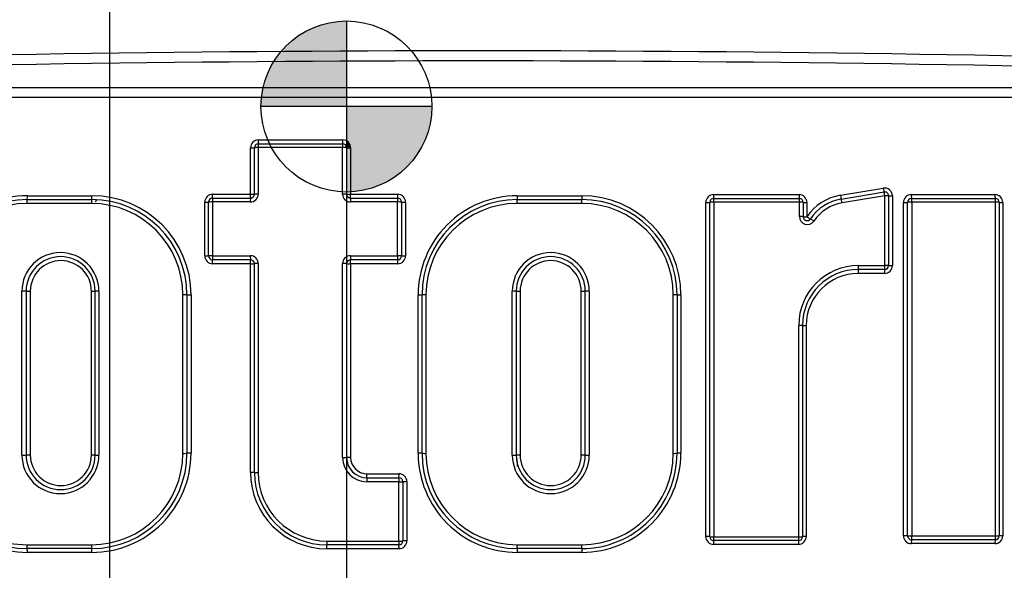
# Paper-space layout 'Data Sheet' of a CAD drawing. Units: millimetres. Extents: x 2 to 584, y 2 to 410.
# Drawn here: x 377 to 402, y 281 to 295 of the extents above; entities that cross this region are included whole.
import ezdxf

# ---------------------------------------------------------------- set-up
doc = ezdxf.new("R2010")
doc.units = ezdxf.units.MM
for name, color, linetype in [('137851', 7, 'Continuous'), ('49770', 7, 'Continuous'), ('50072', 7, 'Continuous'), ('Default', 7, 'Continuous'), ('DV2_Default', 7, 'Continuous')]:
    doc.layers.add(name, color=color, linetype=linetype)

# ---------------------------------------------------------------- blocks, each defined once
blk = doc.blocks.new('SE1')
at = {"layer": 'DV2_Default', "linetype": 'Continuous'}
h = blk.add_hatch(color=7, dxfattribs=at)
edge = h.paths.add_edge_path()
edge.add_line((384.0308741465244, 294.4859587122429), (385.6894828348991, 294.4956438555537))
edge.add_line((385.6894828348991, 294.4956438555537), (385.6894828348991, 295.2597475744219))
edge.add_arc((385.6894828348991, 293.0952475744218), 2.1645, 90, 140.0208211754872)
h = blk.add_hatch(color=7, dxfattribs=at)
edge = h.paths.add_edge_path()
edge.add_line((383.8464414590395, 294.2302624363858), (385.6894828348991, 294.2412599602383))
edge.add_line((385.6894828348991, 294.2412599602383), (385.6894828348991, 294.4956438555539))
edge.add_line((385.6894828348991, 294.4956438555537), (384.0308741465244, 294.4859587122429))
edge.add_arc((385.6894828348991, 293.0952475744218), 2.1645, 140.0208211754872, 148.3736610534269)
h = blk.add_hatch(color=7, dxfattribs=at)
edge = h.paths.add_edge_path()
edge.add_line((385.6894828348991, 294.2412599602383), (383.8464414590395, 294.2302624363858))
edge.add_arc((385.6894828348991, 293.0952475744218), 2.1645, 148.3736610534269, 167.2344963714563)
edge.add_line((383.5784837198742, 293.5735184039362), (385.6894828348991, 293.5735184039362))
edge.add_line((385.6894828348991, 293.5735184039362), (385.6894828348991, 294.2412599602385))
h = blk.add_hatch(color=7, dxfattribs=at)
edge = h.paths.add_edge_path()
edge.add_line((385.6894828348991, 293.5735184039362), (383.5784837198742, 293.5735184039362))
edge.add_arc((385.6894828348991, 293.0952475744218), 2.1645, 167.2344963714563, 173.9019133894114)
edge.add_line((383.5372306748989, 293.3251842826146), (385.6894828348991, 293.3251842826146))
edge.add_line((385.6894828348991, 293.3251842826146), (385.6894828348991, 293.5735184039362))
h = blk.add_hatch(color=7, dxfattribs=at)
edge = h.paths.add_edge_path()
edge.add_line((385.6894828348991, 293.3251842826146), (383.5372306748989, 293.3251842826146))
edge.add_arc((385.6894828348991, 293.0952475744218), 2.1645, 173.9019133894114, 180)
edge.add_line((383.524982834899, 293.0952475744218), (385.6894828348991, 293.0952475744218))
edge.add_line((385.6894828348991, 293.0952475744218), (385.6894828348991, 293.3251842826146))
h = blk.add_hatch(color=7, dxfattribs=at)
edge = h.paths.add_edge_path()
edge.add_line((387.8539828348991, 293.0952475744218), (385.6894828348991, 293.0952475744218))
edge.add_line((385.6894828348991, 293.0952475744218), (385.6894828348991, 292.2258910400186))
edge.add_arc((385.5973016192678, 292.0487527648274), 0.1996881194586916, 0, 62.50792376903212, ccw=False)
edge.add_line((385.7969897387265, 292.0487527648274), (385.7969897387265, 290.9334190623448))
edge.add_arc((385.6894828348991, 293.0952475744218), 2.1645, 272.8469518436812, 360)
h = blk.add_hatch(color=7, dxfattribs=at)
edge = h.paths.add_edge_path()
edge.add_line((385.6894828348991, 292.2258910400186), (385.6894828348991, 292.0854458550437))
edge.add_arc((385.5953842518858, 292.0518978793239), 0.0999000000000006, 0, 19.622140127663727, ccw=False)
edge.add_ellipse((385.7951842518858, 292.0518978793236), major_axis=(0.09990000000000633, 0), ratio=0.0314877704563008, start_angle=180, end_angle=299.8584427173349)
edge.add_arc((385.5973016192678, 292.0487527648274), 0.1996881194586916, 0, 62.50792376903211)
h = blk.add_hatch(color=7, dxfattribs=at)
edge = h.paths.add_edge_path()
edge.add_line((385.7969897387265, 290.9334190623447), (385.7969897387265, 292.0487527648271))
edge.add_ellipse((385.7951842518858, 292.0518978793236), major_axis=(0.09990000000000633, 0), ratio=0.0314877704563008, start_angle=180, end_angle=299.85844271733527, ccw=False)
edge.add_line((385.6952842518858, 292.0518978793236), (385.6952842518858, 290.930755349081))
edge.add_arc((385.6894828348991, 293.0952475744218), 2.1645, 270.1535676167774, 272.8469518436812)
at = {"layer": '137851', "color": 7, "linetype": 'Continuous'}
blk.add_ellipse((379.4808963199, 290.6142267526), major_axis=(0.1662042463582319, 0.009919601428251372), ratio=0.9992654342, start_param=2.346939979007835, end_param=2.668757414803862, dxfattribs=at)
at = {"layer": '49770', "color": 7, "linetype": 'Continuous'}
for p, q in [((366.6724100233, 293.5735184039), (411.3665556465, 293.5735184039)), ((410.9771221316, 293.3251842826), (367.0618435382, 293.3251842826)), ((383.4578882805, 292.1517978793), (385.5953842519, 292.1517978793)), ((383.4610025659, 292.2484408843), (385.5973016193, 292.2484408843)), ((383.2613144464, 290.8733562364), (383.2613144464, 292.0487527648)), ((383.3579882805, 290.875842804), (383.3579882805, 292.0518978793)), ((383.4547763186, 292.0550406474), (383.4547763186, 290.8783275164)), ((385.593468315, 292.0550406474), (383.4547763186, 292.0550406474)), ((385.593468315, 290.8783275164), (385.593468315, 292.0550406474)), ((385.6952842519, 292.0518978793), (385.6952842519, 290.875842804)), ((385.7969897387, 292.0487527648), (385.7969897387, 290.8733562364)), ((382.3012926219, 290.8733562364), (383.2613144464, 290.8733562364)), ((385.7969897387, 290.8733562364), (386.988953552, 290.8733562364)), ((394.991832866, 290.8667791017), (397.1562097647, 290.8667791017)), ((398.2045378328, 290.8486546454), (399.2876661158, 291.0291760259)), ((398.2261074612, 290.7525866203), (399.3098425955, 290.9332091427)), ((399.9999695223, 290.8660411242), (402.1186774699, 290.8660411242)), ((379.2326047241, 290.6399470378), (377.5949293919, 290.6399470378)), ((377.6013183676, 290.7374956353), (379.2380778594, 290.7374956353)), ((377.6077121134, 290.8349305968), (379.243555081, 290.8349305968)), ((382.1016045024, 289.3160314545), (382.1016045024, 290.673668117)), ((382.1976285784, 289.3176454897), (382.1976285784, 290.676042804)), ((382.2937673432, 290.6784157193), (382.2937673432, 289.3192583208)), ((383.2548645216, 290.6784157193), (382.2937673432, 290.6784157193)), ((382.2975285784, 290.775942804), (383.2580882805, 290.775942804)), ((386.9866790855, 290.6784157193), (385.793380112, 290.6784157193)), ((385.7951842519, 290.775942804), (386.9878158944, 290.775942804)), ((386.9866790855, 289.3192583208), (386.9866790855, 290.6784157193)), ((387.0877158944, 290.676042804), (387.0877158944, 289.3176454897)), ((387.1886416715, 290.673668117), (387.1886416715, 289.3160314545)), ((390.0163933545, 290.8349305968), (391.652236322, 290.8349305968)), ((390.0169518999, 290.7374956353), (391.6537113917, 290.7374956353)), ((391.6551853608, 290.6399470378), (390.0175100287, 290.6399470378)), ((394.7921447465, 282.2096395986), (394.7921447465, 290.6670909822)), ((394.8952790328, 282.2072720901), (394.8952790328, 290.6694619842)), ((394.9951790328, 290.7693619842), (397.1607685808, 290.7693619842)), ((394.9985227031, 290.6718312173), (394.9985227031, 282.204906348)), ((397.1653239957, 290.6718312173), (394.9985227031, 290.6718312173)), ((397.1653239957, 290.308077237), (397.1653239957, 290.6718312173)), ((397.2606685808, 290.6694619842), (397.2606685808, 290.3059114268)), ((397.3558978841, 290.6670909822), (397.3558978841, 290.3037439995)), ((399.3320331623, 290.8371300632), (398.2476916296, 290.6564064744)), ((399.3320331623, 289.0717077067), (399.3320331623, 290.8371300632)), ((399.4261660543, 290.8346683897), (399.4261660543, 289.0702333139)), ((399.5201827599, 290.8322048783), (399.5201827599, 289.0687578202)), ((399.8002814029, 282.2303060789), (399.8002814029, 290.6663530047)), ((399.9062216299, 282.2279501494), (399.9062216299, 290.6687235933)), ((400.0061216299, 290.7686235933), (402.1260166395, 290.7686235933)), ((402.1333503337, 290.6710924132), (400.0122691477, 290.6710924132)), ((400.0122691477, 290.6710924132), (400.0122691477, 282.2255959776)), ((402.1333503337, 282.2255959776), (402.1333503337, 290.6710924132)), ((402.2259166395, 290.6687235933), (402.2259166395, 282.2279501494)), ((402.3183655893, 290.6663530047), (402.3183655893, 282.2303060789)), ((382.2937673432, 289.3192583208), (383.2548645216, 289.3192583208)), ((383.2580882805, 289.2177454897), (382.2975285784, 289.2177454897)), ((383.2613144464, 289.1163433351), (382.3012926219, 289.1163433351)), ((383.2613144464, 283.8355851651), (383.2613144464, 289.1163433351)), ((383.3579882805, 283.8341286356), (383.3579882805, 289.1178454897)), ((383.4547763186, 289.1193465237), (383.4547763186, 283.8326731928)), ((385.593468315, 284.2103779853), (385.593468315, 289.1193465237)), ((385.6952842519, 289.1178454897), (385.6952842519, 284.2116222036)), ((385.793380112, 289.3192583208), (386.9866790855, 289.3192583208)), ((386.9878158944, 289.2177454897), (385.7951842519, 289.2177454897)), ((385.7969897387, 289.1163433351), (385.7969897387, 284.2128673508)), ((386.988953552, 289.1163433351), (385.7969897387, 289.1163433351)), ((399.3204946404, 288.8690697008), (398.6545148211, 288.8690697008)), ((399.3262660543, 288.9703333139), (398.6599131021, 288.9703333139)), ((398.6653073557, 289.0717077067), (399.3320331623, 289.0717077067)), ((377.4693228213, 284.2716596161), (377.4693228213, 288.4217410198)), ((377.5756820402, 288.4206301091), (377.5756820402, 284.2728695637)), ((377.6819342012, 288.419518369), (377.6819342012, 284.2740804146)), ((379.2303223275, 284.2740804146), (379.2303223275, 288.419518369)), ((379.3247376919, 284.2728695637), (379.3247376919, 288.4206301091)), ((379.4192689452, 288.4217410198), (379.4192689452, 284.2716596161)), ((389.8919034581, 284.2716596161), (389.8919034581, 288.4217410198)), ((389.9913155725, 288.4206301091), (389.9913155725, 284.2728695637)), ((390.0906154422, 288.419518369), (390.0906154422, 284.2740804146)), ((391.6390035686, 284.2740804146), (391.6390035686, 288.419518369)), ((391.7403712242, 284.2728695637), (391.7403712242, 288.4206301091)), ((391.841849582, 288.4217410198), (391.841849582, 284.2716596161)), ((381.5454098405, 284.316333594), (381.5454098405, 288.3271419213)), ((381.6494895812, 288.3260839135), (381.6494895812, 284.3175185584)), ((381.7534605621, 288.3250251157), (381.7534605621, 284.3187044076)), ((387.5064878734, 284.3187044076), (387.5064878734, 288.3250251157)), ((387.605540178, 284.3175185584), (387.605540178, 288.3260839135)), ((387.7047049122, 288.3271419213), (387.7047049122, 284.316333594)), ((393.9679904773, 284.316333594), (393.9679904773, 288.3271419213)), ((394.0651231136, 288.3260839135), (394.0651231136, 284.3175185584)), ((394.1621418031, 288.3250251157), (394.1621418031, 284.3187044076)), ((397.1486570021, 282.204906348), (397.1486570021, 287.5550573531)), ((397.2440109079, 287.5544311197), (397.2440109079, 282.2072720901)), ((397.3392495389, 287.5538044187), (397.3392495389, 282.2096395986)), ((386.2091578342, 283.6977486212), (387.0209690287, 283.6977486212)), ((386.2107315113, 283.7991255782), (387.0220881219, 283.7991255782)), ((387.0198507705, 283.5962609691), (386.2075853312, 283.5962609691)), ((387.0198507705, 282.0965288317), (387.0198507705, 283.5962609691)), ((387.1208690287, 283.5978486212), (387.1208690287, 282.098955182)), ((387.2217762413, 283.5994374587), (387.2217762413, 282.1013833439)), ((394.9985227031, 282.204906348), (397.1486570021, 282.204906348)), ((402.1260166395, 282.1280501494), (400.0061216299, 282.1280501494)), ((400.0122691477, 282.2255959776), (402.1333503337, 282.2255959776)), ((377.5949293919, 282.0035284775), (379.2326047241, 282.0035284775)), ((379.2380778594, 281.9061068366), (377.6013183676, 281.9061068366)), ((385.1909206797, 282.0965288317), (387.0198507705, 282.0965288317)), ((387.0209690287, 281.999055182), (385.1930617341, 281.999055182)), ((387.0220881219, 281.9016952244), (385.1952043871, 281.9016952244)), ((391.6537113917, 281.9061068366), (390.0169518999, 281.9061068366)), ((390.0175100287, 282.0035284775), (391.6551853608, 282.0035284775)), ((397.1395614195, 282.0099514791), (394.991832866, 282.0099514791)), ((397.1441109079, 282.1073720901), (394.9951790328, 282.1073720901)), ((402.1186774699, 282.0306179594), (399.9999695223, 282.0306179594)), ((379.243555081, 281.8087989266), (377.6077121134, 281.8087989266)), ((391.652236322, 281.8087989266), (390.0163933545, 281.8087989266))]:
    blk.add_line(p, q, dxfattribs=at)
for centre, radius, start, end in [((389.0194828349, -417.8020478313), 712.3054755387025, 88.1997648385, 91.8002351615), ((389.0194828349, -418.2635834888), 712.5126250378169, 88.2021388382, 91.7978611618), ((383.4610025659, 292.0487527648), 0.1996881194586944, 89.9999999999, 180.0000000002), ((383.4578882805, 292.0518978793), 0.0999000000000006, 90, 180), ((385.5953842519, 292.0518978793), 0.0999000000000006, 0, 90), ((385.5973016193, 292.0487527648), 0.1996881194586916, 0, 89.9999999999), ((382.3012926219, 290.673668117), 0.1996881194586935, 90, 180), ((383.2548645216, 290.8783275164), 0.1999117970716999, 270, 0), ((383.2580882805, 290.875842804), 0.099899999999992, 270, 0), ((385.793380112, 290.8783275164), 0.1999117970717044, 180, 270), ((385.7951842519, 290.875842804), 0.0998999999999933, 180, 270), ((386.988953552, 290.673668117), 0.1996881194586909, 0, 90), ((394.991832866, 290.6670909822), 0.19968811945869, 90, 179.9999999999), ((397.1562097647, 290.6670909822), 0.1996881194586931, 0, 90), ((398.4146145268, 289.5881944815), 1.277846642661044, 99.462322208, 145.9466160653), ((399.3204946404, 290.8322048783), 0.1996881194586911, 0, 99.462322208), ((399.3262660543, 290.8346683897), 0.0999, 0, 99.462322208), ((399.9999695223, 290.6663530047), 0.1996881194586954, 90.0000000003, 180), ((402.1186774699, 290.6663530047), 0.199688119458686, 2e-10, 90), ((377.6077121114, 288.3250251177), 2.509905479069351, 89.9999999543, 180.0000000457), ((377.6013183696, 288.3260839115), 2.411411723861336, 90.0000000469, 179.9999999531), ((377.5949293919, 288.3271419213), 2.312805116490104, 90, 180), ((379.2326047241, 288.3271419213), 2.312805116490086, 0, 90), ((379.2380778594, 288.3260839135), 2.411411721886799, 0, 90), ((379.243555081, 288.3250251157), 2.509905481071908, 0, 90), ((382.2975285784, 290.676042804), 0.0999000000000006, 90, 180), ((386.9878158944, 290.676042804), 0.0999, 0, 90), ((390.0163933518, 288.3250251183), 2.509905478413165, 89.9999999393, 180.0000000607), ((390.0169518999, 288.3260839135), 2.411411721886798, 90, 180), ((390.0175100287, 288.3271419213), 2.312805116490114, 90, 180), ((391.6522363194, 288.325025113), 2.509905483725418, 6.06e-08, 89.9999999394), ((391.6537113917, 288.3260839135), 2.411411721886801, 0, 90), ((391.6551853608, 288.3271419213), 2.312805116490051, 0, 90), ((394.9951790328, 290.6694619842), 0.0999000000000029, 90, 180), ((397.1607685808, 290.6694619842), 0.0999, 0, 90), ((398.4198783974, 289.5899610033), 1.178662589981943, 99.462322208, 145.9466160653), ((398.4251383408, 289.5917262071), 1.079366206091239, 99.462322208, 145.9466160653), ((400.0061216299, 290.6687235933), 0.0999000000000006, 90, 180), ((402.1260166395, 290.6687235933), 0.0999, 0, 90), ((397.3652357928, 290.308077237), 0.199911797071718, 180, 325.9466160653), ((397.3605685808, 290.3059114268), 0.0998999999999994, 180, 325.9466160653), ((378.4442958832, 288.4217410198), 0.9749730619657124, 0, 180), ((390.86687652, 288.4217410198), 0.9749730619657114, 0, 180), ((378.4502098661, 288.4206301091), 0.8745278258419542, 0, 180), ((378.4561282644, 288.419518369), 0.7741940631769947, 0, 180), ((382.3012926219, 289.3160314545), 0.1996881194586898, 180, 270), ((382.2975285784, 289.3176454897), 0.0999, 180, 270), ((383.2548645216, 289.1193465237), 0.1999117970717059, 0, 90), ((383.2580882805, 289.1178454897), 0.0998999999999921, 0, 90), ((385.793380112, 289.1193465237), 0.1999117970717028, 90, 180), ((385.7951842519, 289.1178454897), 0.0998999999999941, 90, 180), ((386.9878158944, 289.3176454897), 0.0998999999999994, 270, 0), ((386.988953552, 289.3160314545), 0.199688119458691, 270, 0), ((390.8658433984, 288.4206301091), 0.8745278258419542, 0, 180), ((390.8648095054, 288.419518369), 0.7741940631769929, 0, 180), ((398.6653073557, 287.5550573531), 1.516650353612639, 90, 180), ((398.6599131021, 287.5544311197), 1.41590219422018, 90, 180), ((398.6545148211, 287.5538044187), 1.31526528211889, 90, 180), ((399.3204946404, 289.0687578202), 0.1996881194586896, 270, 0), ((399.3262660543, 289.0702333139), 0.0999000000000006, 270, 0), ((377.6077121102, 284.3187044044), 2.509905477836647, 179.9999999261, 270.0000000739), ((377.6013183676, 284.3175185584), 2.411411721886804, 180, 270), ((377.59492939, 284.3163335921), 2.312805114642638, 179.9999999542, 270.0000000458), ((378.4442958832, 284.2716596161), 0.9749730619657114, 180, 0), ((378.4502098661, 284.2728695637), 0.874527825841953, 180, 0), ((378.4561282644, 284.2740804146), 0.7741940631769924, 180, 0), ((379.2326047241, 284.316333594), 2.312805116490117, 270, 0), ((379.2380778572, 284.3175185606), 2.411411724064085, 270.0000000517, 359.9999999483), ((379.2435550832, 284.3187044054), 2.509905478839532, 269.999999949, 0), ((386.2075853312, 284.2103779853), 0.6141170162364012, 180, 270), ((386.2091578342, 284.2116222036), 0.5138735823565069, 180, 270), ((386.2107315113, 284.2128673508), 0.4137417726043648, 180, 270), ((390.0163933518, 284.318704405), 2.509905478442355, 179.99999994, 270.00000006), ((390.0169518999, 284.3175185584), 2.411411721886805, 180, 270), ((390.0175100287, 284.316333594), 2.312805116490114, 180, 270), ((390.86687652, 284.2716596161), 0.9749730619657114, 180, 0), ((390.8658433984, 284.2728695637), 0.8745278258419553, 180, 0), ((390.8648095054, 284.2740804146), 0.7741940631769947, 180, 0), ((391.6522363247, 284.318704405), 2.509905478447509, 269.9999999401, 0), ((391.6537113942, 284.3175185559), 2.411411719363852, 269.9999999401, 0), ((391.6551853608, 284.316333594), 2.312805116490114, 270, 0), ((385.1952043871, 283.8355851651), 1.933889940694599, 180, 270), ((385.1930617341, 283.8341286356), 1.835073453594416, 180, 270), ((385.1909206797, 283.8326731928), 1.736144361057058, 180, 270), ((387.0209690287, 283.5978486212), 0.0999000000000006, 0, 90), ((387.0220881219, 283.5994374587), 0.1996881194586929, 0, 90), ((394.991832866, 282.2096395986), 0.1996881194586907, 179.9999999999, 270), ((394.9951790328, 282.2072720901), 0.0998999999999982, 180, 270), ((397.1395614195, 282.2096395986), 0.199688119458693, 270, 0), ((397.1441109079, 282.2072720901), 0.0999000000000029, 270, 0), ((399.9999695223, 282.2303060789), 0.1996881194586932, 180, 270), ((400.0061216299, 282.2279501494), 0.0999000000000006, 180, 270), ((402.1186774699, 282.2303060789), 0.1996881194586943, 270, 360), ((402.1260166395, 282.2279501494), 0.0998999999999982, 270, 0), ((387.0209690287, 282.098955182), 0.0998999999999994, 270, 0), ((387.0220881219, 282.1013833439), 0.1996881194586933, 270, 0)]:
    blk.add_arc(centre, radius, start, end, dxfattribs=at)
for centre, major_axis, ratio, start_param, end_param in [((383.4578882805, 292.0518978793), (1.224645385100587e-13, 0.09990000000000071), 0.0311661957, 0, 1.539331995749289), ((383.4578882805, 292.2516978793), (5.776629175002768e-16, 0.09989999999999997), 0.0311906084, 3.141592653589793, 4.679780649004363), ((385.5953842519, 292.0518978793), (-2.657249420501273e-13, 0.09990000000000056), 0.019188045, 0, 1.5393319957492), ((385.5953842519, 292.2516978793), (-2.668802678851279e-13, 0.09990000000000344), 0.0192030751, 3.141592653589793, 4.679780649004313), ((383.2580882805, 292.0518978793), (-0.09989999999999824, 6.593300124618784e-13), 0.0314990571, 1.603095895334783, 3.141592653589793), ((383.4578882805, 292.0518978793), (-0.09990000000000113, -1.234754486156842e-13), 0.0314744143, 4.743544790201112, 6.283185307179586), ((385.5953842519, 292.0518978793), (0.0998999999999994, -1.593627573653889e-13), 0.0314649269, 0, 1.589976050346889), ((385.7951842519, 292.0518978793), (0.09990000000000633, 0), 0.0314877705, 3.141592653589793, 4.730462905741931), ((382.2975285784, 290.875842804), (-1.73298875250083e-15, 0.09989999999999911), 0.0376897896, 3.141592653589793, 4.687495843410138), ((383.2580882805, 290.875842804), (-1.155325835000554e-15, 0.0998999999999919), 0.032303961, 3.141592653589793, 4.687495843410137), ((383.2580882805, 290.875842804), (-0.09990000000266243, -5.198966257502492e-15), 0.0249035555, 1.603095895334851, 3.141592653587704), ((383.4578882805, 290.875842804), (-0.09990000000000056, 2.310651670001107e-15), 0.0248840726, 4.743544790201152, 6.283185307179586), ((385.5953842519, 290.875842804), (0.0998999999999994, -5.776629175002768e-16), 0.0248765717, 0, 1.589976050346839), ((385.7951842519, 290.875842804), (0.09989999999999824, 1.444157293750692e-15), 0.0248946322, 3.141592653589793, 4.730462905743071), ((385.7951842519, 290.875842804), (-9.70473701400465e-14, -0.09989999999999997), 0.0180785424, 0, 1.545903189820364), ((386.9878158944, 290.875842804), (4.621303340002214e-15, -0.09989999999999997), 0.0113914937, 0, 1.545903189820346), ((394.9951790328, 290.8692619842), (-1.061149564354253e-31, 0.09990000000000344), 0.033505513, 1.595652565333732, 3.141592653589793), ((397.1607685808, 290.8692619842), (-2.079586503000997e-14, 0.09990000000000286), 0.0456478954, 1.595652565333723, 3.141592653589793), ((398.2096840024, 290.8511273733), (-0.01642345883180856, 0.09854075299083202), 0.0548885044, 1.586743535738979, 3.141592653589213), ((399.2934191366, 291.0317498957), (0.01642345883195413, -0.09854075299080574), 0.0610476656, 4.728336189328027, 6.283185307179586), ((399.3262660543, 290.8346683897), (-0.0164234588297128, 0.09854075299118037), 0.061001059, 4.727205068576797, 6.283185307179586), ((400.0061216299, 290.8685235933), (-2.310651670001107e-15, 0.099900000000002), 0.061601681, 1.595648425202085, 3.141592653589793), ((402.1260166395, 290.8685235933), (4.159173006001993e-14, 0.09990000000000171), 0.0734878546, 1.595648425202117, 3.141592653589793), ((377.6013183676, 290.6375956353), (-2.561935039113728e-13, 0.09990000000000028), 0.0639714341, 0, 1.547256590921368), ((377.6013183676, 290.8373956353), (8.664943762504152e-16, 0.09990000000000143), 0.0640209528, 3.141592653589793, 4.687711414918478), ((379.2380778594, 290.6375956353), (-1.647061393522664e-13, 0.09990000000001442), 0.0548013217, 1.0638e-12, 1.547256590921445), ((379.2380778594, 290.8373956353), (1.516365158438227e-14, 0.09990000000000229), 0.054843742, 3.141592653589793, 4.687711414918486), ((382.0977285784, 290.676042804), (-0.09989999999999478, 8.780476346004207e-14), 0.0237885519, 1.609604105020888, 3.141592653589793), ((382.2975285784, 290.676042804), (-0.09990000000000028, 4.5924201941272e-14), 0.0237697595, 4.750047883477108, 6.283185307179586), ((382.2975285784, 290.676042804), (-7.336319052253516e-14, 0.09989999999999997), 0.037660628, 0, 1.547041186179921), ((383.2580882805, 290.676042804), (-4.621303340002214e-15, 0.09990000000000028), 0.0322789666, 0, 1.547041186179947), ((385.7951842519, 290.676042804), (0, -0.09989999999999219), 0.0180645546, 3.141592653589793, 4.68863383976974), ((386.9878158944, 290.676042804), (-1.444157293750692e-13, -0.09989999999734071), 0.0113826798, 3.141592653589793, 4.688633839769695), ((386.9878158944, 290.676042804), (-0.09990000000000286, 2.888314587501384e-16), 0.0237544445, 3.141592653589793, 4.723768694280059), ((387.1876158944, 290.676042804), (-0.0998999999999994, -8.20281342850393e-14), 0.023771894, 0, 1.581064546288722), ((390.0169518999, 290.8373956353), (1.155325835000554e-15, 0.09990000000000171), 0.0055927483, 1.595473892261109, 3.141592653589793), ((390.0169518999, 290.6375956353), (-5.198966257502491e-14, 0.09989999999999997), 0.0055884224, 4.735928716258051, 6.283185307179586), ((391.6537113917, 290.8373956353), (-6.931955010003322e-15, 0.09990000000000575), 0.0147699591, 1.595473892261107, 3.141592653589793), ((391.6537113917, 290.6375956353), (3.928107839001883e-14, 0.09990000000003232), 0.0147585349, 4.735928716258052, 6.283185307167675), ((394.7953790328, 290.6694619842), (-0.09990000000000286, -3.174257731664021e-13), 0.0237462019, 1.538415430653933, 3.141592653589793), ((394.9951790328, 290.6694619842), (-0.09990000000000056, 8.087280845003875e-15), 0.0237293421, 4.678912554361643, 6.283185307179586), ((394.9951790328, 290.6694619842), (1.155325835000554e-14, 0.09990000000000028), 0.0334795903, 4.736107251111729, 6.283185307179586), ((397.1607685808, 290.6694619842), (2.518610320301207e-13, 0.0998999999999997), 0.0456125784, 4.736107251111841, 6.283185307179586), ((397.1607685808, 290.6694619842), (0.09990000000000056, 1.31418313731313e-13), 0.0237407423, 0, 1.525180759896489), ((397.3605685808, 290.6694619842), (0.09989999999999594, 0), 0.0237597363, 3.141592653589793, 4.665618210268768), ((398.2425309201, 290.6540458673), (-0.0164234588316445, 0.09854075299085771), 0.0548465999, 4.727205068586538, 6.283185307179586), ((399.3262660543, 290.8346683897), (-0.09989999999999824, -2.888314587501384e-16), 0.0246825394, 3.141592653589793, 4.654628058524084), ((399.5260660543, 290.8346683897), (-0.09990000000000056, 1.735877067088332e-13), 0.0247026487, 0, 1.511870395969654), ((399.8063216299, 290.6687235933), (0.09989999999999824, -1.891846054813406e-13), 0.0237731089, 4.651889347121651, 6.283185307179586), ((400.0061216299, 290.6687235933), (0.09989999999733405, 2.512833691126204e-13), 0.0237569349, 1.509220708770584, 3.141592653589793), ((400.0061216299, 290.6687235933), (-3.003847171001439e-13, 0.09989999999999997), 0.0615540211, 4.736103114184887, 6.283185307179586), ((402.1260166395, 290.6687235933), (8.041067811603853e-13, 0.09990000000000028), 0.0734309986, 4.736103114184525, 6.283185307179586), ((402.1260166395, 290.6687235933), (0.09990000000000286, -1.900510998575911e-13), 0.0237760633, 0, 1.49731987839411), ((402.3258166395, 290.6687235933), (0.09990000000000286, 8.664943762504152e-16), 0.0237958947, 3.141592653589793, 4.637734567672754), ((397.1607685808, 290.3059114268), (0.09990000000000286, -8.664943762504152e-16), 0.0217023571, 0, 1.525180759896522), ((397.3605685808, 290.3059114268), (0.09990000000000518, 2.888314587501384e-16), 0.0217197203, 3.141592653589793, 4.665618210268772), ((397.3605685808, 290.3059114268), (-0.08276876823289228, 0.05594051309397941), 0.0441715275, 1.544205964157962, 3.141592653581752), ((397.5261061172, 290.1940304006), (-0.0827687682334099, 0.05594051309313892), 0.0441398906, 4.68469895857397, 6.283185307179586), ((382.0977285784, 289.3176454897), (-0.09990000000000056, 0), 0.0161686827, 1.609604105020865, 3.141592653589793), ((382.2975285784, 289.3176454897), (-0.09990000000000056, -2.079586503000997e-14), 0.0161559098, 4.750047883477094, 6.283185307179586), ((382.2975285784, 289.3176454897), (4.621303340002214e-14, -0.09989999999999997), 0.03765491, 4.696243823889834, 6.283185307179586), ((382.2975285784, 289.1178454897), (-6.123226925502934e-14, -0.09989999999999652), 0.0376823728, 1.555759176638886, 3.141592653589793), ((383.2580882805, 289.3176454897), (0, -0.09989999999999997), 0.0322740657, 4.696243823889851, 6.283185307179586), ((383.2580882805, 289.1178454897), (-1.73298875250083e-15, -0.09989999999999997), 0.0322976041, 1.555759176638864, 3.141592653589793), ((383.2580882805, 289.1178454897), (-0.09990000000000575, 0), 0.0150444304, 1.603095895334573, 3.141592653589793), ((383.4578882805, 289.1178454897), (-0.09989999999999997, -5.776629175002768e-16), 0.0150326607, 4.743544790201151, 6.283185307179586), ((385.5953842519, 289.1178454897), (-0.09990000000000403, 0), 0.0150281293, 3.141592653589793, 4.731568703936631), ((385.7951842519, 289.1178454897), (-0.0998999999999994, 7.971748261503819e-14), 0.0150390398, 0, 1.588870252152152), ((385.7951842519, 289.3176454897), (-1.155325835000553e-15, 0.0998999999999919), 0.0180618119, 1.554651170300057, 3.141592653589793), ((385.7951842519, 289.1178454897), (1.155325835000554e-15, 0.09989999999999997), 0.0180749848, 4.697351830228657, 6.283185307179586), ((386.9878158944, 289.3176454897), (1.155325835000554e-15, 0.09989999999999882), 0.0113809516, 1.554651170300058, 3.141592653589793), ((386.9878158944, 289.3176454897), (-0.09990000000000056, -3.119379754501495e-14), 0.0161455005, 3.141592653589793, 4.723768694280624), ((386.9878158944, 289.1178454897), (-1.155325835000554e-15, 0.09989999999999997), 0.011389252, 4.697351830228087, 6.283185307179586), ((387.1876158944, 289.3176454897), (-0.09989999999999824, -3.812575255501827e-14), 0.0161573606, 0, 1.581064546288736), ((398.6599131021, 288.8704333139), (1.386391002000664e-13, 0.0998999999999994), 0.0540418822, 0, 1.584446531540682), ((398.6599131021, 289.0702333139), (-1.061149564354253e-31, 0.0998999999999994), 0.0540024145, 3.141592653589793, 4.727148203323608), ((399.3262660543, 288.8704333139), (-4.344025139602082e-13, 0.0998999999999994), 0.057777293, 0, 1.584446531540356), ((399.3262660543, 289.0702333139), (0, 0.09990000000000113), 0.0577350973, 3.141592653589793, 4.727148203323608), ((399.3262660543, 289.0702333139), (-0.09989999999730172, 5.71886288325274e-14), 0.0147833413, 3.141592653590027, 4.654628058523672), ((399.5260660543, 289.0702333139), (-0.09990000000000056, 1.409497518700676e-13), 0.0147953855, 0, 1.511870395969632), ((377.4757820402, 288.4206301091), (-0.09990000000000605, 2.310651670001107e-15), 0.0111435442, 3.141592653589793, 4.777090961402674), ((377.6755820402, 288.4206301091), (-0.09990000000000056, -5.256732549252519e-14), 0.0111510948, 0, 1.63442444644824), ((379.2248376919, 288.4206301091), (0.09990000000000049, 9.069307804754346e-14), 0.0111453391, 4.767317855582509, 6.283185307179586), ((379.4246376919, 288.4206301091), (0.09989999999999745, -5.776629175002768e-16), 0.0111363201, 1.624563437162472, 3.141592653589793), ((389.8914155725, 288.4206301091), (-0.09989999999999478, -1.444157293750692e-14), 0.0111203596, 3.141592653589793, 4.707505222036047), ((390.0912155725, 288.4206301091), (-0.09990000000000171, 8.029514553253847e-14), 0.0111287304, 0, 1.564788980107866), ((391.6404712242, 288.4206301091), (0.09989999999999824, -2.021820211250969e-14), 0.0111297307, 4.697697204066898, 6.283185307179586), ((391.8402712242, 288.4206301091), (-0.09989999999999824, -8.029514553253847e-14), 0.0111216152, 4.696588945955476, 6.283185307179586), ((381.5495895812, 288.3260839135), (-0.09990000000000317, 5.776629175002767e-15), 0.0105999508, 3.141592653589793, 4.75424044300995), ((381.7493895812, 288.3260839135), (-0.09990000000000028, 5.834395466752795e-14), 0.0106073872, 0, 1.611558172474779), ((387.505640178, 288.3260839135), (-0.09989999999999362, -7.5096179275036e-15), 0.0105989578, 1.579281867814741, 3.141592653589793), ((387.705440178, 288.3260839135), (-0.09990000000000056, 7.625150511003653e-14), 0.0105909559, 4.719749065570003, 6.283185307179586), ((393.9652231136, 288.3260839135), (-0.09990000000000056, 5.198966257502492e-15), 0.0105947348, 3.141592653589793, 4.684684097317339), ((394.1650231136, 288.3260839135), (-0.09990000000000056, -1.73298875250083e-15), 0.0106029872, 0, 1.541950379930247), ((397.1441109079, 287.5544311197), (-0.09990000000000748, 4.043640422501937e-15), 0.0062751038, 3.141592653589793, 4.666866810900949), ((397.3439109079, 287.5544311197), (-0.09990000000000056, -3.639276380251744e-14), 0.0062801236, 0, 1.524119028811179), ((377.4757820402, 284.2728695637), (0.09990000000000056, 2.310651670001107e-14), 0.0121369835, 4.647686999366698, 6.283185307179586), ((377.6755820402, 284.2728695637), (0.09990000000000229, 4.621303340002214e-15), 0.0121452071, 1.507168207141548, 3.141592653589793), ((379.2248376919, 284.2728695637), (-0.09989999999999348, -1.155325835000554e-15), 0.0121389383, 3.141592653589793, 4.657460105186856), ((379.4246376919, 284.2728695637), (-0.09990000000000063, -8.896008929504262e-14), 0.0121291154, 0, 1.517029216427312), ((381.5495895812, 284.3175185584), (-0.0999000000000072, 4.621303340002214e-15), 0.0118719019, 1.52894486416964, 3.141592653589793), ((381.7493895812, 284.3175185584), (-0.09990000000000056, 3.465977505001661e-15), 0.0118802306, 4.671627134704813, 6.283185307179586), ((385.5953842519, 284.2116222036), (-0.09990000000000056, 0), 0.0124569282, 1.551616603242954, 3.141592653589793), ((385.7951842519, 284.2116222036), (-0.09989999999999478, 8.549411179004097e-14), 0.012465972, 4.694315055027456, 6.283185307179586), ((387.505640178, 284.3175185584), (-0.09989999999999362, 0), 0.0118707897, 3.141592653589793, 4.703903439364844), ((387.705440178, 284.3175185584), (-0.09990000000000171, -1.097559543250526e-13), 0.0118618276, 0, 1.563436241609579), ((389.8914155725, 284.2728695637), (-0.09989999999999594, 0), 0.012111732, 1.575680085143538, 3.141592653589793), ((390.0912155725, 284.2728695637), (0.0998999999999994, 3.119379754501495e-14), 0.012120849, 1.576803673481932, 3.141592653589793), ((391.6404712242, 284.2728695637), (-0.09990000000000056, 0), 0.0121219385, 3.141592653589793, 4.727080756702482), ((391.8402712242, 284.2728695637), (-0.09989999999999594, -3.581510088501716e-14), 0.0121130995, 0, 1.586596361224098), ((393.9652231136, 284.3175185584), (-0.09990000000000286, 0), 0.01186606, 1.598501209862247, 3.141592653589793), ((394.1650231136, 284.3175185584), (-0.09990000000000518, 3.350444921501605e-14), 0.0118753026, 4.741234927249341, 6.283185307179586), ((383.2580882805, 283.8341286356), (-0.09990000000000518, 1.155325835000554e-15), 0.0145874835, 3.141592653589793, 4.680089411845014), ((383.4578882805, 283.8341286356), (-0.09990000000000056, -3.23491233800155e-14), 0.0145760713, 0, 1.539640516978431), ((386.2091578342, 283.5978486212), (6.238759509002989e-14, -0.09989999999999478), 0.0157427593, 3.141592653589793, 4.72828206309657), ((386.2091578342, 283.7976486212), (-4.043640422501938e-14, -0.09989999999999709), 0.0157542453, 0, 1.585581219288655), ((387.0209690287, 283.5978486212), (2.229778861551069e-13, -0.09989999999734561), 0.0111951898, 3.141592653589793, 4.728282063096406), ((387.0209690287, 283.7976486212), (9.127074096504374e-14, -0.0998999999999994), 0.0112033579, 0, 1.585581219288638), ((387.0209690287, 283.5978486212), (-0.09990000000000865, 0), 0.0158934094, 1.559602317094112, 3.141592653589793), ((387.2207690287, 283.5978486212), (-0.0998999999999994, 3.581510088501716e-14), 0.0159050876, 4.702306601518453, 6.283185307179586), ((394.7953790328, 282.2072720901), (-0.09990000000000286, 0), 0.0237112129, 3.141592653589793, 4.744769876525577), ((394.9951790328, 282.2072720901), (-0.09990000000000518, -1.109112801600532e-13), 0.023694378, 0, 1.604272752820195), ((394.9951790328, 282.2072720901), (1.848521336000886e-14, 0.0998999999973433), 0.0334795626, 3.141592653589793, 4.688705664007266), ((397.1441109079, 282.2072720901), (-2.310651670001107e-15, 0.09990000000000403), 0.045519214, 3.141592653589793, 4.688705664008459), ((397.1441109079, 282.2072720901), (-0.09990000000000518, -2.946080879251411e-13), 0.0237056604, 1.616318496278569, 3.141592653589793), ((397.3439109079, 282.2072720901), (-0.09990000000000056, 1.767648527550847e-13), 0.0237246237, 4.759066278368447, 6.283185307179586), ((399.8063216299, 282.2279501494), (0.09990000000000286, -1.952500661150935e-13), 0.0236261028, 0, 1.631295960058024), ((400.0061216299, 282.2279501494), (0.09990000000000286, 0), 0.0236100288, 3.141592653589793, 4.773964598405586), ((400.0061216299, 282.0281501494), (-3.512190538401683e-13, 0.09989999999999824), 0.0616014569, 0, 1.546091010535676), ((400.0061216299, 282.2279501494), (-4.159173006001993e-14, 0.09989999999729825), 0.0615538076, 3.141592653555298, 4.688821515184073), ((402.1260166395, 282.0281501494), (-1.94094740280093e-13, 0.09990000000000056), 0.0734875872, 0, 1.54609101053575), ((402.1260166395, 282.2279501494), (-1.386391002000665e-14, 0.09990000000000171), 0.073430744, 3.141592653589793, 4.688821515185296), ((402.1260166395, 282.2279501494), (0.09989999999999362, -8.549411179004097e-14), 0.023629039, 4.785865428785549, 6.283185307179586), ((402.3258166395, 282.2279501494), (0.09990000000000286, 6.238759509002989e-14), 0.0236487478, 1.645450739506817, 3.141592653589793), ((377.6013183676, 282.0060068366), (0, 0.09990000000000518), 0.0639734005, 1.595607271460088, 3.141592653589793), ((377.6013183676, 281.8062068366), (-2.700574139313794e-13, 0.09990000000000056), 0.064023015, 4.738338739590381, 6.283185307179586), ((379.2380778594, 282.0060068366), (-1.805196617188365e-15, 0.09989999999999362), 0.0548030062, 1.59560727146009, 3.141592653589793), ((379.2380778594, 281.8062068366), (-3.970710479167528e-13, 0.09990000000000056), 0.0548455086, 4.738338739590906, 6.283185307179586), ((385.1930617341, 282.098955182), (0, 0.09990000000000286), 0.0214383004, 1.595086506183046, 3.141592653589793), ((385.1930617341, 281.899155182), (1.016686734800487e-13, 0.09990000000001904), 0.0214549138, 4.737817570592435, 6.283185307179586), ((387.0209690287, 282.098955182), (-0.09989999999733637, -1.617456169000775e-14), 0.0242893127, 1.559602317093809, 3.141592653589793), ((387.0209690287, 282.098955182), (-1.155325835000554e-15, 0.09990000000000518), 0.011197079, 1.595086506182476, 3.141592653589793), ((387.0209690287, 281.899155182), (8.087280845003875e-15, 0.09989999999999824), 0.0112057561, 4.73781757059185, 6.283185307179586), ((387.2207690287, 282.098955182), (-0.09990000000000056, -2.541716837001218e-14), 0.02430716, 4.70230660151844, 6.283185307179586), ((390.0169518999, 281.8062068366), (2.657249420501273e-14, 0.09989999999999824), 0.0055929285, 0, 1.544846567589033), ((390.0169518999, 282.0060068366), (-2.310651670001107e-15, 0.09990000000000286), 0.0055885942, 3.141592653589793, 4.687578035719497), ((391.6537113917, 281.8062068366), (6.4698246760031e-14, 0.09990000000000056), 0.0147704349, 0, 1.544846567589042), ((391.6537113917, 282.0060068366), (-1.155325835000553e-14, 0.09989999999999824), 0.0147589885, 3.141592653589793, 4.687578035719494), ((394.9951790328, 282.0074720901), (1.686775719100808e-13, 0.09990000000000056), 0.0335054838, 0, 1.545975069671614), ((397.1441109079, 282.0074720901), (-1.571243135600753e-13, 0.09989999999999824), 0.0455544569, 0, 1.545975069670916)]:
    blk.add_ellipse(centre, major_axis=major_axis, ratio=ratio, start_param=start_param, end_param=end_param, dxfattribs=at)
at = {"layer": '50072', "color": 7, "linetype": 'Continuous'}
blk.add_open_spline([(390.0268346033878, 283.9831308702418), (390.0268346033878, 284.1050031704236), (390.0165465503416, 284.1953254412636), (389.9953567161777, 284.2534839546903)], degree=3, dxfattribs=at)
at = {"layer": 'DV2_Default', "color": 7, "linetype": 'Continuous'}
for p, q in [((385.6894828349, 295.2597475744), (385.6894828349, 290.9307475744)), ((387.8539828349, 293.0952475744), (383.5249828349, 293.0952475744))]:
    blk.add_line(p, q, dxfattribs=at)
blk.add_circle((385.6894828349, 293.0952475744), 2.1645, dxfattribs=at)
blk = doc.blocks.new('GDimGGroup16')
at = {"layer": 'Default', "color": 7, "linetype": 'Continuous'}
blk.add_line((379.6954828349, 264.5447746675), (379.6954828349, 376.8448651593), dxfattribs=at)
blk = doc.blocks.new('GDimGGroup17')
at = {"layer": 'Default', "color": 7, "linetype": 'Continuous'}
blk.add_line((379.6954828349, 264.5447746675), (379.6954828349, 376.8448651593), dxfattribs=at)
blk = doc.blocks.new('GDimGGroup18')
at = {"layer": 'Default', "color": 7, "linetype": 'Continuous'}
blk.add_line((379.6954828349, 264.5447746675), (379.6954828349, 388.8448671262), dxfattribs=at)
blk = doc.blocks.new('GDimGGroup19')
at = {"layer": 'Default', "color": 7, "linetype": 'Continuous'}
blk.add_line((385.6894828349, 291.0952474794), (385.6894828349, 204.3749820313), dxfattribs=at)

psp = doc.layouts.new('Data Sheet')

# ---------------------------------------------------------------- block references
at = {"layer": 'Default'}
for name in ['GDimGGroup18', 'GDimGGroup16', 'GDimGGroup17', 'SE1', 'GDimGGroup19']:
    psp.add_blockref(name, (0, 0), dxfattribs=at)

doc.saveas('drawing.dxf')
